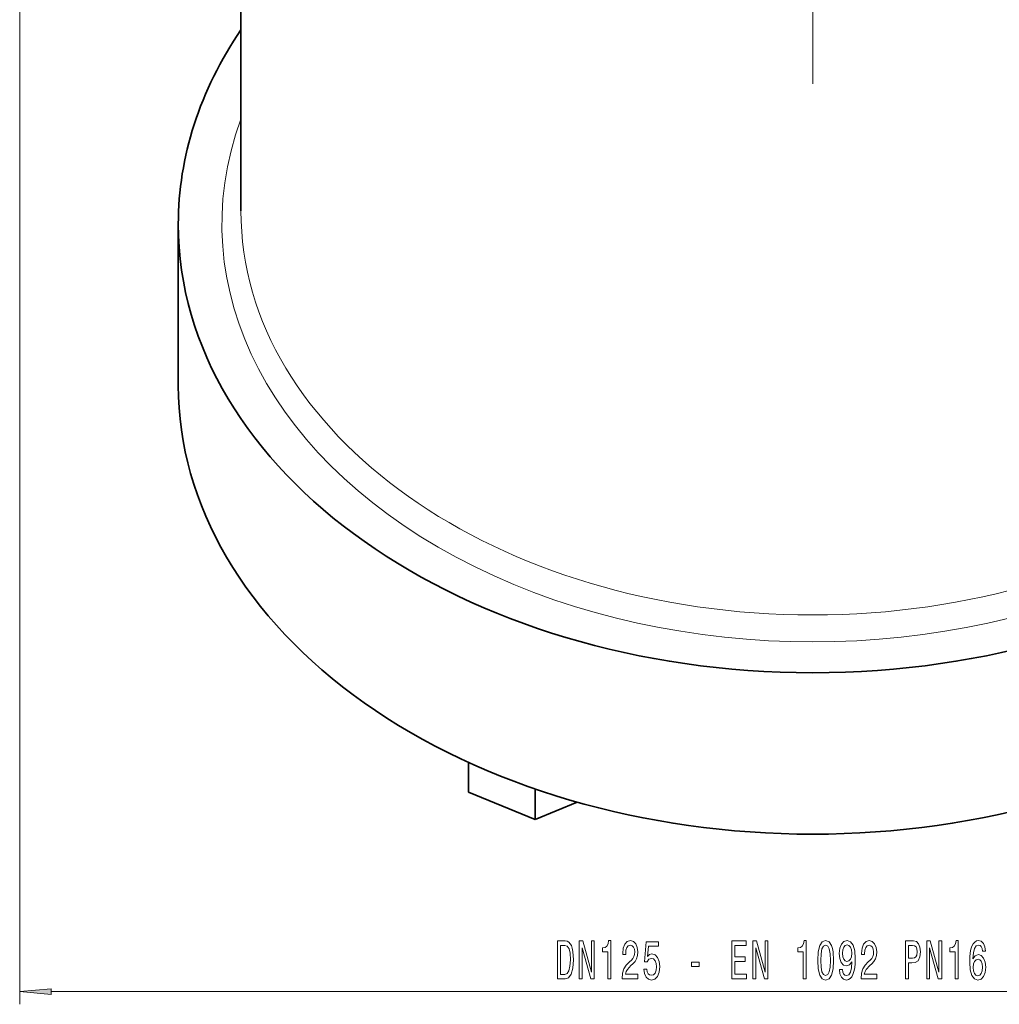
# Model space of a CAD drawing. Extents: x 0 to 420, y 0 to 297.
# Drawn here: x 262 to 339, y 43 to 121 of the extents above; entities that cross this region are included whole.
import ezdxf

# ---------------------------------------------------------------- set-up
doc = ezdxf.new("R2010")
doc.units = 0
doc.linetypes.add('DASHDOT', pattern=[18.5, 12, -3, 0.5, -3])

msp = doc.modelspace()

# ---------------------------------------------------------------- linework, layer by layer
at = {"color": 7, "linetype": 'DASHDOT', "lineweight": 13}
msp.add_line((324.200378, 252.737198), (324.200378, 116.034012), dxfattribs=at)
at = {"color": 7, "lineweight": 13}
for p, q in [((261.700378, 184.385605), (261.700378, 43.474106)), ((264.190857, 44.474106), (384.2099, 44.474106))]:
    msp.add_line(p, q, dxfattribs=at)
at = {"color": 7, "lineweight": 35}
for p, q in [((279.137878, 106.029526), (279.137878, 141.077301)), ((274.200378, 92.240921), (274.200378, 104.968864)), ((297.075378, 60.195076), (297.075378, 62.540504)), ((302.325378, 58.051773), (297.075378, 60.195076)), ((302.325378, 58.051773), (302.325378, 60.448776)), ((305.649811, 59.408974), (302.325378, 58.051773))]:
    msp.add_line(p, q, dxfattribs=at)
at = {"color": 7, "lineweight": 13}
for points in [[(304.679993, 48.474106), (304.080872, 48.474106), (304.080872, 45.474106), (304.679993, 45.474106), (304.962708, 45.569214), (305.172791, 45.858826), (305.30246, 46.330017), (305.349152, 46.974106), (305.307648, 47.631165), (305.255798, 47.890533), (305.183167, 48.098022), (304.973083, 48.378998), (304.835602, 48.448166)], [(305.802612, 45.474106), (306.017883, 45.474106), (306.017883, 47.933762), (306.707794, 45.474106), (306.985321, 45.474106), (306.985321, 48.474106), (306.767456, 48.474106), (306.767456, 46.01445), (306.085327, 48.474106), (305.802612, 48.474106)], [(308.058655, 45.474106), (308.294678, 45.474106), (308.294678, 48.495712), (308.118317, 48.495712), (308.071625, 48.232025), (307.978271, 48.054794), (307.835602, 47.95105), (307.638489, 47.916473), (307.638489, 47.609558), (308.058655, 47.609558)], [(309.183899, 45.474106), (310.421051, 45.474106), (310.421051, 45.845871), (309.443237, 45.845871), (309.497711, 46.049026), (309.591095, 46.217621), (309.878998, 46.524536), (310.032013, 46.654221), (310.203186, 46.840103), (310.325104, 47.056244), (310.395111, 47.311279), (310.421051, 47.600906), (310.376984, 47.96402), (310.255066, 48.249329), (310.068329, 48.430878), (309.827118, 48.495712), (309.578125, 48.422226), (309.388794, 48.21907), (309.266876, 47.894852), (309.225372, 47.466904), (309.225372, 47.406387), (309.461395, 47.406387), (309.461395, 47.440964), (309.484741, 47.734909), (309.554779, 47.95105), (309.666321, 48.089386), (309.814148, 48.136932), (309.964569, 48.093704), (310.076111, 47.985626), (310.148743, 47.817047), (310.174652, 47.605225), (310.156494, 47.406387), (310.107239, 47.237793), (310.024231, 47.09082), (309.910095, 46.961136), (309.75708, 46.822815), (309.502899, 46.554794), (309.323944, 46.269501), (309.21759, 45.923676), (309.183899, 45.487076)], [(310.884888, 46.256531), (310.941956, 45.902054), (311.069031, 45.625397), (311.255798, 45.452499), (311.494415, 45.38765), (311.756378, 45.465454), (311.961273, 45.677277), (312.090942, 46.01445), (312.140228, 46.446732), (312.09613, 46.84874), (311.971649, 47.164307), (311.7771, 47.367477), (311.525543, 47.440964), (311.330994, 47.389084), (311.180573, 47.246445), (311.253204, 48.054794), (312.041656, 48.054794), (312.041656, 48.409271), (311.079407, 48.409271), (310.936768, 46.818481), (311.144257, 46.818481), (311.294678, 47.021652), (311.486633, 47.095139), (311.652618, 47.047592), (311.779694, 46.909271), (311.860107, 46.697449), (311.888641, 46.42511), (311.860107, 46.152786), (311.7771, 45.940964), (311.650024, 45.806961), (311.486633, 45.759415), (311.349152, 45.789673), (311.242828, 45.889084), (311.165009, 46.044708), (311.126099, 46.256531)], [(317.828979, 45.474106), (318.970184, 45.474106), (318.970184, 45.837219), (318.067596, 45.837219), (318.067596, 46.853073), (318.871643, 46.853073), (318.871643, 47.211853), (318.067596, 47.211853), (318.067596, 48.110992), (318.949463, 48.110992), (318.949463, 48.474106), (317.828979, 48.474106)], [(319.493683, 45.474106), (319.708954, 45.474106), (319.708954, 47.933762), (320.398865, 45.474106), (320.676392, 45.474106), (320.676392, 48.474106), (320.458527, 48.474106), (320.458527, 46.01445), (319.776398, 48.474106), (319.493683, 48.474106)], [(323.461121, 45.474106), (323.697144, 45.474106), (323.697144, 48.495712), (323.520782, 48.495712), (323.474091, 48.232025), (323.380707, 48.054794), (323.238068, 47.95105), (323.040955, 47.916473), (323.040955, 47.609558), (323.461121, 47.609558)], [(324.594116, 46.939529), (324.633026, 46.260849), (324.754913, 45.776703), (324.949463, 45.482758), (325.219177, 45.38765), (325.486328, 45.482758), (325.680847, 45.776703), (325.800171, 46.260849), (325.841675, 46.939529), (325.800171, 47.613876), (325.750885, 47.881882), (325.680847, 48.102341), (325.486328, 48.396301), (325.219177, 48.495712), (324.949463, 48.396301), (324.754913, 48.098022), (324.633026, 47.613876)], [(324.843109, 46.939529), (324.863861, 47.462585), (324.928711, 47.838654), (325.04541, 48.059128), (325.219177, 48.136932), (325.390381, 48.059128), (325.50708, 47.838654), (325.57193, 47.462585), (325.592682, 46.939529), (325.57193, 46.41214), (325.50708, 46.036072), (325.390381, 45.815598), (325.219177, 45.742111), (325.04541, 45.815598), (324.928711, 46.036072), (324.863861, 46.41214)], [(326.308105, 46.217621), (326.347015, 45.876129), (326.458527, 45.612427), (326.634888, 45.448166), (326.868317, 45.38765), (327.021362, 45.417908), (327.158813, 45.495712), (327.275543, 45.62973), (327.374084, 45.819931), (327.451904, 46.057678), (327.508972, 46.351624), (327.542664, 46.688797), (327.555634, 47.07785), (327.511566, 47.687363), (327.38446, 48.132614), (327.182159, 48.40062), (326.904633, 48.495712), (326.650452, 48.417908), (326.458527, 48.210419), (326.334045, 47.890533), (326.292542, 47.48851), (326.334045, 47.073532), (326.455933, 46.757965), (326.637482, 46.559128), (326.868317, 46.494278), (327.112122, 46.576416), (327.296295, 46.827133), (327.254791, 46.347305), (327.171783, 46.005814), (327.044708, 45.802643), (326.870911, 45.737793), (326.736053, 45.768051), (326.637482, 45.863159), (326.572662, 46.01445), (326.546722, 46.217621)], [(326.544128, 47.492844), (326.570068, 47.760849), (326.64267, 47.972672), (326.756805, 48.106674), (326.904633, 48.154221), (327.057678, 48.106674), (327.174377, 47.972672), (327.247009, 47.765167), (327.275543, 47.497162), (327.247009, 47.224823), (327.174377, 47.021652), (327.055084, 46.896301), (326.896851, 46.853073), (326.754211, 46.896301), (326.64267, 47.021652), (326.570068, 47.220505)], [(328.009094, 45.474106), (329.246277, 45.474106), (329.246277, 45.845871), (328.268463, 45.845871), (328.322937, 46.049026), (328.416321, 46.217621), (328.704193, 46.524536), (328.857239, 46.654221), (329.028412, 46.840103), (329.15033, 47.056244), (329.220337, 47.311279), (329.246277, 47.600906), (329.202179, 47.96402), (329.080292, 48.249329), (328.893555, 48.430878), (328.652344, 48.495712), (328.403351, 48.422226), (328.213989, 48.21907), (328.092102, 47.894852), (328.050598, 47.466904), (328.050598, 47.406387), (328.286621, 47.406387), (328.286621, 47.440964), (328.309967, 47.734909), (328.380005, 47.95105), (328.491516, 48.089386), (328.639374, 48.136932), (328.789795, 48.093704), (328.901337, 47.985626), (328.973938, 47.817047), (328.999878, 47.605225), (328.98172, 47.406387), (328.932434, 47.237793), (328.849457, 47.09082), (328.735321, 46.961136), (328.582306, 46.822815), (328.328125, 46.554794), (328.14917, 46.269501), (328.042816, 45.923676), (328.009094, 45.487076)], [(331.517456, 45.474106), (331.756073, 45.474106), (331.756073, 46.740677), (332.02063, 46.740677), (332.287781, 46.762283), (332.500458, 46.913589), (332.637909, 47.207535), (332.684601, 47.609558), (332.648285, 47.981308), (332.544556, 48.253647), (332.373383, 48.417908), (332.139954, 48.474106), (331.517456, 48.474106)], [(333.184753, 45.474106), (333.400024, 45.474106), (333.400024, 47.933762), (334.089935, 45.474106), (334.367462, 45.474106), (334.367462, 48.474106), (334.149597, 48.474106), (334.149597, 46.01445), (333.467468, 48.474106), (333.184753, 48.474106)], [(335.440796, 45.474106), (335.676819, 45.474106), (335.676819, 48.495712), (335.500458, 48.495712), (335.453766, 48.232025), (335.360413, 48.054794), (335.217743, 47.95105), (335.02063, 47.916473), (335.02063, 47.609558), (335.440796, 47.609558)], [(337.82135, 47.665756), (337.772064, 48.0159), (337.657959, 48.275253), (337.481598, 48.439529), (337.253357, 48.495712), (337.100311, 48.465454), (336.968048, 48.383331), (336.851318, 48.249329), (336.752777, 48.059128), (336.674957, 47.821365), (336.617889, 47.531738), (336.581573, 47.190247), (336.571198, 46.805511), (336.612701, 46.191681), (336.739807, 45.746445), (336.944702, 45.478424), (337.224823, 45.38765), (337.47641, 45.465454), (337.668335, 45.668625), (337.792816, 45.98851), (337.836914, 46.394852), (337.792816, 46.805511), (337.673523, 47.121078), (337.48938, 47.319931), (337.261108, 47.389084), (337.01474, 47.302643), (336.830566, 47.056244), (336.869476, 47.531738), (336.952484, 47.873245), (337.079559, 48.076416), (337.255951, 48.145569), (337.38562, 48.110992), (337.484192, 48.020218), (337.549011, 47.868912), (337.582733, 47.665756)], [(304.661835, 48.115311), (304.858948, 48.050476), (304.993835, 47.851624), (305.074219, 47.497162), (305.100159, 46.974106), (305.071625, 46.468338), (304.991241, 46.113876), (304.85376, 45.902054), (304.661835, 45.832901), (304.322083, 45.832901), (304.322083, 48.115311)], [(332.075104, 48.106674), (332.230713, 48.080734), (332.344849, 47.998596), (332.412262, 47.847305), (332.435608, 47.609558), (332.409668, 47.358826), (332.339661, 47.207535), (332.220337, 47.12973), (332.056946, 47.108109), (331.756073, 47.108109), (331.756073, 48.106674)], [(314.637054, 46.46402), (315.264709, 46.46402), (315.264709, 46.805511), (314.637054, 46.805511)], [(337.585327, 46.390533), (337.556793, 46.118195), (337.484192, 45.910706), (337.367462, 45.772369), (337.222229, 45.729156), (337.069183, 45.772369), (336.952484, 45.906387), (336.877258, 46.113876), (336.853912, 46.386215), (336.879852, 46.654221), (336.952484, 46.857391), (337.071777, 46.987076), (337.232605, 47.034622), (337.37265, 46.987076), (337.484192, 46.86171), (337.556793, 46.658539)], [(264.190857, 44.692001), (261.700378, 44.474106), (264.190857, 44.25621)]]:
    msp.add_lwpolyline(points, close=True, dxfattribs=at)
at = {"color": 7, "lineweight": 35}
for centre, major_axis, ratio, start_param, end_param in [((324.200378, 104.968864), (50, 0), 0.707107, 2.693442082, 3.141592654), ((324.200378, 104.968864), (50, 0), 0.707107, 3.141592654, 6.283185307), ((324.200073, 92.240662), (49.999664, -0.000412), 0.707106, 3.141597113, 4.712401228), ((324.200378, 92.240944), (50, 0), 0.707107, 4.71238898, 6.283185307)]:
    msp.add_ellipse(centre, major_axis=major_axis, ratio=ratio, start_param=start_param, end_param=end_param, dxfattribs=at)
at = {"color": 7, "lineweight": 13}
for centre, major_axis, start_param, end_param in [((324.200378, 104.968864), (-46.5625, 0), 6.028669168, 9.6792941), ((324.200378, 106.029526), (45.0625, 0), 3.141592654, 6.283185307)]:
    msp.add_ellipse(centre, major_axis=major_axis, ratio=0.707107, start_param=start_param, end_param=end_param, dxfattribs=at)
msp.add_solid([(264.190857, 44.692001), (261.700378, 44.474106), (264.190857, 44.692001), (264.190857, 44.25621)], dxfattribs=at)

doc.saveas('drawing.dxf')
